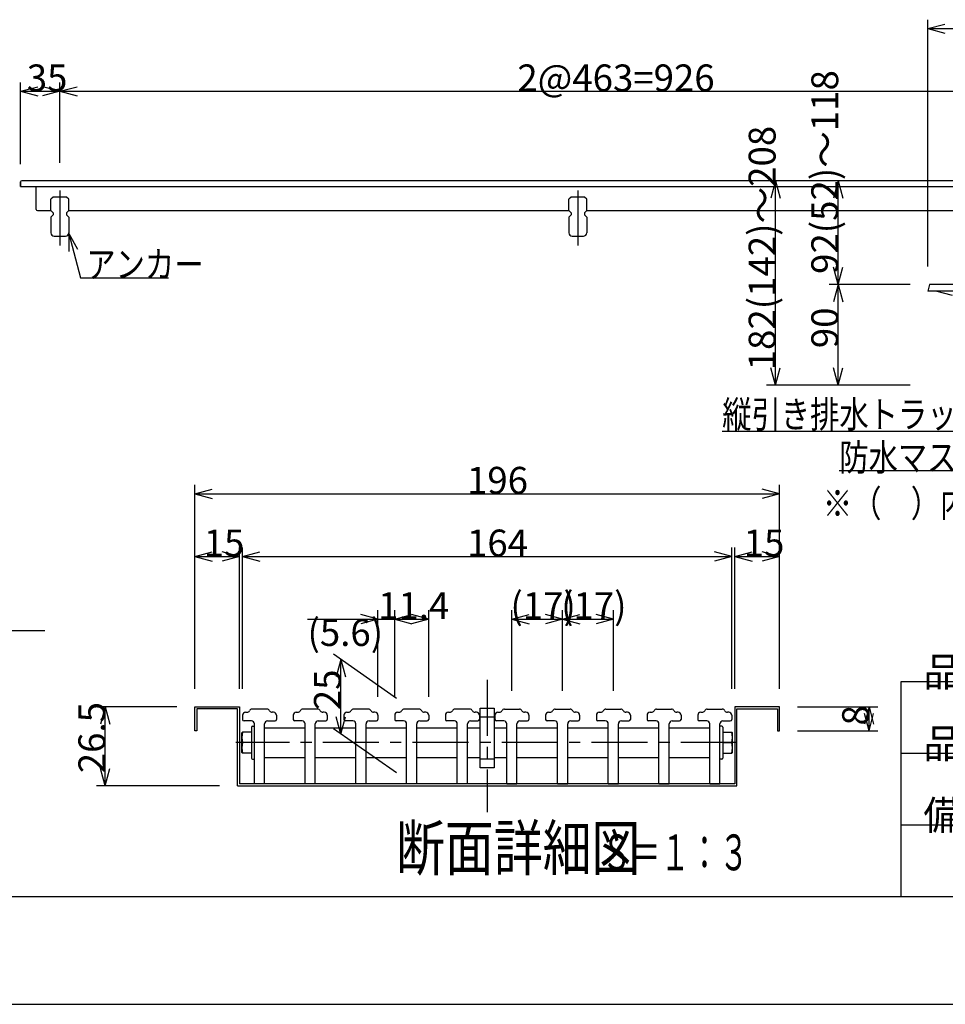
# Model space of a CAD drawing. Extents: x 0 to 2376, y 0 to 1680.
# Drawn here: x 692 to 1520, y 0 to 880 of the extents above; entities that cross this region are included whole.
import ezdxf

# ---------------------------------------------------------------- set-up
doc = ezdxf.new("R2010")
doc.units = 0
doc.header["$LTSCALE"] = 8
doc.header["$MEASUREMENT"] = 0
doc.linetypes.add('CENTER1', pattern=[10, 6.25, -1.25, 1.25, -1.25])
doc.linetypes.add('CENTER2', pattern=[20, 12.5, -2.5, 2.5, -2.5])
for name, color, linetype in [('_0-0_計極細', 7, 'CONTINUOUS'), ('_0-1_計細線', 7, 'CONTINUOUS'), ('_0-5_寸法線', 7, 'CONTINUOUS'), ('_0-6_現況線', 7, 'CONTINUOUS'), ('_0-7_枠細線', 7, 'CONTINUOUS'), ('_0-8_枠中線', 7, 'CONTINUOUS'), ('_0-E_極細4', 7, 'CONTINUOUS'), ('_1-2_極細3', 7, 'CONTINUOUS'), ('_1-3_細線3', 7, 'CONTINUOUS'), ('_1-5_寸法3', 7, 'CONTINUOUS')]:
    doc.layers.add(name, color=color, linetype=linetype)
doc.styles.get("Standard").update_dxf_attribs({"font": 'txt', "bigfont": 'bigfont.shx'})
doc.styles.add('TATEGAKI', font='txt', dxfattribs={"bigfont": 'bigfont.shx'})

msp = doc.modelspace()

# ---------------------------------------------------------------- linework, layer by layer
at = {"layer": '_0-0_計極細', "color": 2, "linetype": 'CENTER2'}
for p, q in [((728.15, 727.26), (728.15, 678.13)), ((1191.15, 727.26), (1191.15, 678.13))]:
    msp.add_line(p, q, dxfattribs=at)
at = {"layer": '_0-1_計細線', "color": 3, "linetype": 'Continuous'}
for p, q in [((693.15, 734.76), (693.15, 730.76)), ((693.15, 730.76), (693.15, 734.76)), ((693.15, 730.76), (1609.15, 730.76)), ((1675.15, 735.76), (694.15, 735.76)), ((707.15, 710.26), (707.15, 730.76)), ((722.15, 721.26), (720.15, 719.26)), ((720.15, 709.26), (720.15, 719.26)), ((734.15, 721.26), (722.15, 721.26)), ((736.15, 719.26), (734.15, 721.26)), ((736.15, 709.26), (736.15, 719.26)), ((1185.15, 721.26), (1183.15, 719.26)), ((1183.15, 709.26), (1183.15, 719.26)), ((1197.15, 721.26), (1185.15, 721.26)), ((1199.15, 719.26), (1197.15, 721.26)), ((1199.15, 709.26), (1199.15, 719.26)), ((708.15, 709.26), (717.15, 709.26)), ((709.45, 709.26), (720.15, 709.26)), ((720.15, 709.26), (722.15, 707.26)), ((722.15, 705.26), (720.15, 703.26)), ((722.15, 707.26), (722.15, 705.26)), ((736.15, 709.26), (734.15, 707.26)), ((734.15, 707.26), (734.15, 705.26)), ((734.15, 705.26), (736.15, 703.26)), ((736.15, 709.26), (1183.15, 709.26)), ((1183.15, 709.26), (1185.15, 707.26)), ((1185.15, 705.26), (1183.15, 703.26)), ((1185.15, 707.26), (1185.15, 705.26)), ((1199.15, 709.26), (1197.15, 707.26)), ((1197.15, 707.26), (1197.15, 705.26)), ((1197.15, 705.26), (1199.15, 703.26)), ((1199.15, 709.26), (1609.15, 709.26)), ((720.15, 703.26), (720.15, 689.26)), ((736.15, 703.26), (736.15, 689.26)), ((1183.15, 703.26), (1183.15, 689.26)), ((1199.15, 703.26), (1199.15, 689.26)), ((723.15, 686.26), (733.15, 686.26)), ((1186.15, 686.26), (1196.15, 686.26)), ((1505.68, 643.26), (1504.18, 637.26)), ((1609.15, 643.26), (1505.68, 643.26)), ((1609.15, 637.26), (1504.18, 637.26)), ((1526.19, 633.26), (1511.26, 637.26))]:
    msp.add_line(p, q, dxfattribs=at)
for centre, radius, start, end in [((694.15, 734.76), 1, 90, 180), ((694.15, 734.76), 1, 90, 180), ((708.15, 710.26), 1, 180, 270), ((723.15, 689.26), 3, 180, 270), ((733.15, 689.26), 3, 270, 360), ((1186.15, 689.26), 3, 180, 270), ((1196.15, 689.26), 3, 270, 360)]:
    msp.add_arc(centre, radius, start, end, dxfattribs=at)
at = {"layer": '_0-5_寸法線', "color": 7, "linetype": 'Continuous'}
for p, q in [((1503.95, 659.26), (1503.95, 879.76)), ((1503.95, 871.76), (1519.41, 875.9)), ((1503.95, 871.76), (1519.41, 867.62)), ((1503.95, 871.76), (1713.95, 871.76)), ((693.15, 750.76), (693.15, 823.76)), ((693.15, 815.76), (708.61, 819.9)), ((728.15, 815.76), (712.7, 819.9)), ((728.15, 751.76), (728.15, 823.76)), ((728.15, 815.76), (743.61, 819.9)), ((693.15, 815.76), (708.61, 811.62)), ((693.15, 815.76), (728.15, 815.76)), ((728.15, 815.76), (712.7, 811.62)), ((728.15, 815.76), (743.61, 811.62)), ((728.15, 815.76), (1654.15, 815.76)), ((1488.18, 735.76), (1359.95, 735.76)), ((1367.95, 735.76), (1363.81, 720.31)), ((1367.95, 735.76), (1372.1, 720.31)), ((1367.95, 553.26), (1367.95, 735.76)), ((1488.18, 735.76), (1415.95, 735.76)), ((1423.95, 735.76), (1419.81, 720.31)), ((1423.95, 735.76), (1428.1, 720.31)), ((1423.95, 643.26), (1423.95, 735.76)), ((736.1, 688.67), (744.1, 674.81)), ((736.1, 688.67), (736.1, 672.67)), ((736.1, 688.67), (746.67, 649.21)), ((1423.95, 643.26), (1419.81, 658.72)), ((1423.95, 643.26), (1428.1, 658.72)), ((746.67, 649.21), (825.4, 649.21)), ((1488.18, 643.26), (1415.95, 643.26)), ((1423.95, 643.26), (1419.81, 627.81)), ((1423.95, 643.26), (1428.1, 627.81)), ((1423.95, 553.26), (1423.95, 643.26)), ((1367.95, 553.26), (1363.81, 568.72)), ((1367.95, 553.26), (1372.1, 568.72)), ((1423.95, 553.26), (1419.81, 568.72)), ((1423.95, 553.26), (1428.1, 568.72)), ((1488.18, 553.26), (1359.95, 553.26)), ((1488.18, 553.26), (1415.95, 553.26)), ((1532.55, 511.95), (1320.27, 511.95)), ((1559.32, 476.68), (1424.92, 476.68))]:
    msp.add_line(p, q, dxfattribs=at)
at = {"layer": '_0-6_現況線', "color": 4, "linetype": 'Continuous'}
msp.add_line((0, 0), (2376, 0), dxfattribs=at)
at = {"layer": '_0-7_枠細線', "color": 5, "linetype": 'Continuous'}
for p, q in [((1896, 224), (1480, 224)), ((1992, 160), (1480, 160))]:
    msp.add_line(p, q, dxfattribs=at)
at = {"layer": '_0-8_枠中線', "color": 5, "linetype": 'Continuous'}
for p, q in [((2280, 288), (1480, 288)), ((1480, 288), (1480, 96)), ((2280, 96), (96, 96))]:
    msp.add_line(p, q, dxfattribs=at)
at = {"layer": '_0-E_極細4', "color": 6, "linetype": 'CENTER1'}
msp.add_line((714.67, 333.68), (583.28, 333.68), dxfattribs=at)
at = {"layer": '_1-2_極細3', "color": 2, "linetype": 'CENTER1'}
for p, q in [((1110.17, 289.92), (1110.17, 171.69)), ((1333.37, 233.79), (885.5, 233.79))]:
    msp.add_line(p, q, dxfattribs=at)
at = {"layer": '_1-2_極細3', "color": 2, "linetype": 'Continuous'}
for p, q in [((848.83, 244.46), (848.83, 265.79)), ((848.83, 265.79), (888.83, 265.79)), ((888.83, 265.79), (888.83, 196.99)), ((1371.5, 265.79), (1331.5, 265.79)), ((1331.5, 265.79), (1331.5, 196.99)), ((1371.5, 244.46), (1371.5, 265.79)), ((850.7, 263.92), (850.7, 244.46)), ((886.97, 263.92), (850.7, 263.92)), ((886.97, 195.12), (886.97, 263.92)), ((1333.37, 263.92), (1369.63, 263.92)), ((1333.37, 195.12), (1333.37, 263.92)), ((1369.63, 263.92), (1369.63, 244.46)), ((850.7, 244.46), (848.83, 244.46)), ((1369.63, 244.46), (1371.5, 244.46)), ((886.97, 195.12), (1333.37, 195.12)), ((1331.5, 196.99), (888.83, 196.99))]:
    msp.add_line(p, q, dxfattribs=at)
at = {"layer": '_1-3_細線3', "color": 4, "linetype": 'Continuous'}
for p, q in [((1103.9, 211.39), (1103.9, 264.72)), ((1103.9, 264.72), (1116.43, 264.72)), ((1116.43, 264.72), (1116.43, 211.39)), ((891.5, 258.32), (891.5, 254.59)), ((894.17, 260.99), (895.42, 260.99)), ((913.37, 263.66), (900.03, 263.66)), ((919.23, 260.99), (917.99, 260.99)), ((921.9, 258.32), (921.9, 254.59)), ((936.83, 258.32), (936.83, 254.59)), ((939.5, 260.99), (940.75, 260.99)), ((958.7, 263.66), (945.37, 263.66)), ((964.57, 260.99), (963.32, 260.99)), ((967.23, 258.32), (967.23, 254.59)), ((982.17, 258.32), (982.17, 254.59)), ((984.83, 260.99), (986.08, 260.99)), ((1004.03, 263.66), (990.7, 263.66)), ((1009.9, 260.99), (1008.65, 260.99)), ((1012.57, 258.32), (1012.57, 254.59)), ((1027.5, 258.32), (1027.5, 254.59)), ((1030.17, 260.99), (1031.42, 260.99)), ((1049.37, 263.66), (1036.03, 263.66)), ((1055.23, 260.99), (1053.99, 260.99)), ((1057.9, 258.32), (1057.9, 254.59)), ((1072.83, 258.32), (1072.83, 254.59)), ((1075.5, 260.99), (1076.75, 260.99)), ((1094.7, 263.66), (1081.37, 263.66)), ((1100.57, 260.99), (1099.32, 260.99)), ((1103.23, 258.32), (1103.23, 254.59)), ((1103.9, 256.72), (1116.43, 256.72)), ((1117.1, 258.32), (1117.1, 254.59)), ((1119.77, 260.99), (1121.02, 260.99)), ((1125.63, 263.66), (1138.97, 263.66)), ((1144.83, 260.99), (1143.59, 260.99)), ((1147.5, 258.32), (1147.5, 254.59)), ((1162.43, 258.32), (1162.43, 254.59)), ((1165.1, 260.99), (1166.35, 260.99)), ((1170.97, 263.66), (1184.3, 263.66)), ((1190.17, 260.99), (1188.92, 260.99)), ((1192.83, 258.32), (1192.83, 254.59)), ((1207.77, 258.32), (1207.77, 254.59)), ((1210.43, 260.99), (1211.68, 260.99)), ((1216.3, 263.66), (1229.63, 263.66)), ((1235.5, 260.99), (1234.25, 260.99)), ((1238.17, 258.32), (1238.17, 254.59)), ((1253.1, 258.32), (1253.1, 254.59)), ((1255.77, 260.99), (1257.02, 260.99)), ((1261.63, 263.66), (1274.97, 263.66)), ((1280.83, 260.99), (1279.59, 260.99)), ((1283.5, 258.32), (1283.5, 254.59)), ((1298.43, 258.32), (1298.43, 254.59)), ((1301.1, 260.99), (1302.35, 260.99)), ((1306.97, 263.66), (1320.3, 263.66)), ((1326.17, 260.99), (1324.92, 260.99)), ((1328.83, 258.32), (1328.83, 254.59)), ((899.5, 253.26), (892.83, 253.26)), ((899.5, 247.66), (899.5, 219.92)), ((900.3, 248.46), (902.09, 248.46)), ((902.17, 196.99), (902.17, 250.59)), ((911.23, 196.99), (911.23, 250.59)), ((911.23, 247.12), (947.5, 247.12)), ((913.9, 253.26), (920.57, 253.26)), ((944.83, 253.26), (938.17, 253.26)), ((947.5, 196.99), (947.5, 250.59)), ((956.57, 196.99), (956.57, 250.59)), ((956.57, 247.12), (992.83, 247.12)), ((959.23, 253.26), (965.9, 253.26)), ((990.17, 253.26), (983.5, 253.26)), ((992.83, 196.99), (992.83, 250.59)), ((1001.9, 196.99), (1001.9, 250.59)), ((1001.9, 247.12), (1038.17, 247.12)), ((1004.57, 253.26), (1011.23, 253.26)), ((1035.5, 253.26), (1028.83, 253.26)), ((1038.17, 196.99), (1038.17, 250.59)), ((1047.23, 196.99), (1047.23, 250.59)), ((1047.23, 247.12), (1083.5, 247.12)), ((1049.9, 253.26), (1056.57, 253.26)), ((1080.83, 253.26), (1074.17, 253.26)), ((1083.5, 196.99), (1083.5, 250.59)), ((1092.57, 196.99), (1092.57, 250.59)), ((1092.57, 247.12), (1103.9, 247.12)), ((1095.23, 253.26), (1101.9, 253.26)), ((1116.43, 247.12), (1127.77, 247.12)), ((1125.1, 253.26), (1118.43, 253.26)), ((1127.77, 196.99), (1127.77, 250.59)), ((1136.83, 196.99), (1136.83, 250.59)), ((1136.83, 247.12), (1173.1, 247.12)), ((1139.5, 253.26), (1146.17, 253.26)), ((1170.43, 253.26), (1163.77, 253.26)), ((1173.1, 196.99), (1173.1, 250.59)), ((1182.17, 196.99), (1182.17, 250.59)), ((1182.17, 247.12), (1218.43, 247.12)), ((1184.83, 253.26), (1191.5, 253.26)), ((1215.77, 253.26), (1209.1, 253.26)), ((1218.43, 196.99), (1218.43, 250.59)), ((1227.5, 196.99), (1227.5, 250.59)), ((1227.5, 247.12), (1263.77, 247.12)), ((1230.17, 253.26), (1236.83, 253.26)), ((1261.1, 253.26), (1254.43, 253.26)), ((1263.77, 196.99), (1263.77, 250.59)), ((1272.83, 196.99), (1272.83, 250.59)), ((1272.83, 247.12), (1309.1, 247.12)), ((1275.5, 253.26), (1282.17, 253.26)), ((1306.43, 253.26), (1299.77, 253.26)), ((1309.1, 196.99), (1309.1, 250.59)), ((1318.17, 196.99), (1318.17, 250.59)), ((1320.03, 248.46), (1318.24, 248.46)), ((1320.83, 253.26), (1327.5, 253.26)), ((1320.83, 247.66), (1320.83, 219.92)), ((890.96, 224.99), (890.96, 242.59)), ((899.5, 243.12), (891.49, 243.12)), ((1320.83, 243.12), (1328.85, 243.12)), ((1329.38, 224.99), (1329.38, 242.59)), ((899.5, 233.79), (891.49, 233.79)), ((1320.83, 233.79), (1328.85, 233.79)), ((899.5, 224.46), (891.49, 224.46)), ((911.23, 220.46), (947.5, 220.46)), ((956.57, 220.46), (992.83, 220.46)), ((1001.9, 220.46), (1038.17, 220.46)), ((1047.23, 220.46), (1083.5, 220.46)), ((1092.57, 220.46), (1103.9, 220.46)), ((1116.43, 220.46), (1127.77, 220.46)), ((1136.83, 220.46), (1173.1, 220.46)), ((1182.17, 220.46), (1218.43, 220.46)), ((1227.5, 220.46), (1263.77, 220.46)), ((1272.83, 220.46), (1309.1, 220.46)), ((1320.83, 224.46), (1328.85, 224.46)), ((900.3, 219.12), (902.17, 219.12)), ((1103.9, 219.39), (1116.43, 219.39)), ((1116.43, 211.39), (1103.9, 211.39)), ((1320.03, 219.12), (1318.17, 219.12)), ((911.23, 196.99), (902.17, 196.99)), ((956.57, 196.99), (947.5, 196.99)), ((1001.9, 196.99), (992.83, 196.99)), ((1047.23, 196.99), (1038.17, 196.99)), ((1092.57, 196.99), (1083.5, 196.99)), ((1127.77, 196.99), (1136.83, 196.99)), ((1173.1, 196.99), (1182.17, 196.99)), ((1218.43, 196.99), (1227.5, 196.99)), ((1263.77, 196.99), (1272.83, 196.99)), ((1309.1, 196.99), (1318.17, 196.99))]:
    msp.add_line(p, q, dxfattribs=at)
for centre, radius, start, end in [((894.17, 258.32), 2.67, 90, 180), ((895.42, 263.66), 2.67, 270, 330), ((900.03, 260.99), 2.67, 90, 150), ((913.37, 260.99), 2.67, 30, 90), ((917.99, 263.66), 2.67, 210, 270), ((919.23, 258.32), 2.67, 0, 90), ((939.5, 258.32), 2.67, 90, 180), ((940.75, 263.66), 2.67, 270, 330), ((945.37, 260.99), 2.67, 90, 150), ((958.7, 260.99), 2.67, 30, 90), ((963.32, 263.66), 2.67, 210, 270), ((964.57, 258.32), 2.67, 0, 90), ((984.83, 258.32), 2.67, 90, 180), ((986.08, 263.66), 2.67, 270, 330), ((990.7, 260.99), 2.67, 90, 150), ((1004.03, 260.99), 2.67, 30, 90), ((1008.65, 263.66), 2.67, 210, 270), ((1009.9, 258.32), 2.67, 0, 90), ((1030.17, 258.32), 2.67, 90, 180), ((1031.42, 263.66), 2.67, 270, 330), ((1036.03, 260.99), 2.67, 90, 150), ((1049.37, 260.99), 2.67, 30, 90), ((1053.99, 263.66), 2.67, 210, 270), ((1055.23, 258.32), 2.67, 0, 90), ((1075.5, 258.32), 2.67, 90, 180), ((1076.75, 263.66), 2.67, 270, 330), ((1081.37, 260.99), 2.67, 90, 150), ((1094.7, 260.99), 2.67, 30, 90), ((1099.32, 263.66), 2.67, 210, 270), ((1100.57, 258.32), 2.67, 0, 90), ((1119.77, 258.32), 2.67, 90, 180), ((1121.02, 263.66), 2.67, 270, 330), ((1125.63, 260.99), 2.67, 90, 150), ((1138.97, 260.99), 2.67, 30, 90), ((1143.59, 263.66), 2.67, 210, 270), ((1144.83, 258.32), 2.67, 0, 90), ((1165.1, 258.32), 2.67, 90, 180), ((1166.35, 263.66), 2.67, 270, 330), ((1170.97, 260.99), 2.67, 90, 150), ((1184.3, 260.99), 2.67, 30, 90), ((1188.92, 263.66), 2.67, 210, 270), ((1190.17, 258.32), 2.67, 0, 90), ((1210.43, 258.32), 2.67, 90, 180), ((1211.68, 263.66), 2.67, 270, 330), ((1216.3, 260.99), 2.67, 90, 150), ((1229.63, 260.99), 2.67, 30, 90), ((1234.25, 263.66), 2.67, 210, 270), ((1235.5, 258.32), 2.67, 0, 90), ((1255.77, 258.32), 2.67, 90, 180), ((1257.02, 263.66), 2.67, 270, 330), ((1261.63, 260.99), 2.67, 90, 150), ((1274.97, 260.99), 2.67, 30, 90), ((1279.59, 263.66), 2.67, 210, 270), ((1280.83, 258.32), 2.67, 0, 90), ((1301.1, 258.32), 2.67, 90, 180), ((1302.35, 263.66), 2.67, 270, 330), ((1306.97, 260.99), 2.67, 90, 150), ((1320.3, 260.99), 2.67, 30, 90), ((1324.92, 263.66), 2.67, 210, 270), ((1326.17, 258.32), 2.67, 0, 90), ((892.83, 254.59), 1.33, 180, 270), ((899.5, 250.59), 2.67, 0, 90), ((900.3, 247.66), 0.8, 90, 180), ((913.9, 250.59), 2.67, 90, 180), ((920.57, 254.59), 1.33, 270, 360), ((938.17, 254.59), 1.33, 180, 270), ((944.83, 250.59), 2.67, 0, 90), ((959.23, 250.59), 2.67, 90, 180), ((965.9, 254.59), 1.33, 270, 360), ((983.5, 254.59), 1.33, 180, 270), ((990.17, 250.59), 2.67, 0, 90), ((1004.57, 250.59), 2.67, 90, 180), ((1011.23, 254.59), 1.33, 270, 360), ((1028.83, 254.59), 1.33, 180, 270), ((1035.5, 250.59), 2.67, 0, 90), ((1049.9, 250.59), 2.67, 90, 180), ((1056.57, 254.59), 1.33, 270, 360), ((1074.17, 254.59), 1.33, 180, 270), ((1080.83, 250.59), 2.67, 0, 90), ((1095.23, 250.59), 2.67, 90, 180), ((1101.9, 254.59), 1.33, 270, 360), ((1118.43, 254.59), 1.33, 180, 270), ((1125.1, 250.59), 2.67, 0, 90), ((1139.5, 250.59), 2.67, 90, 180), ((1146.17, 254.59), 1.33, 270, 360), ((1163.77, 254.59), 1.33, 180, 270), ((1170.43, 250.59), 2.67, 0, 90), ((1184.83, 250.59), 2.67, 90, 180), ((1191.5, 254.59), 1.33, 270, 360), ((1209.1, 254.59), 1.33, 180, 270), ((1215.77, 250.59), 2.67, 0, 90), ((1230.17, 250.59), 2.67, 90, 180), ((1236.83, 254.59), 1.33, 270, 360), ((1254.43, 254.59), 1.33, 180, 270), ((1261.1, 250.59), 2.67, 0, 90), ((1275.5, 250.59), 2.67, 90, 180), ((1282.17, 254.59), 1.33, 270, 360), ((1299.77, 254.59), 1.33, 180, 270), ((1306.43, 250.59), 2.67, 0, 90), ((1320.83, 250.59), 2.67, 90, 180), ((1320.03, 247.66), 0.8, 0, 90), ((1327.5, 254.59), 1.33, 270, 360), ((891.49, 242.59), 0.533, 90, 180), ((911.64, 238.46), 20.69, 166.96433, 193.03802), ((1328.85, 242.59), 0.533, 0, 90), ((1308.69, 238.46), 20.69, 346.96198, 13.03567), ((911.64, 229.12), 20.69, 166.96198, 193.03567), ((1308.69, 229.12), 20.69, 346.96433, 13.03802), ((891.49, 224.99), 0.533, 180, 270), ((1328.85, 224.99), 0.533, 270, 360), ((900.3, 219.92), 0.8, 180, 270), ((1320.03, 219.92), 0.8, 270, 360)]:
    msp.add_arc(centre, radius, start, end, dxfattribs=at)
at = {"layer": '_1-5_寸法3', "color": 7, "linetype": 'Continuous'}
for p, q in [((848.83, 281.79), (848.83, 464.19)), ((848.83, 456.19), (864.29, 460.33)), ((1371.5, 456.19), (1356.05, 460.33)), ((1371.5, 281.79), (1371.5, 464.19)), ((848.83, 456.19), (864.29, 452.05)), ((848.83, 456.19), (1371.5, 456.19)), ((1371.5, 456.19), (1356.05, 452.05)), ((848.83, 281.79), (848.83, 408.19)), ((888.83, 281.79), (888.83, 408.19)), ((891.5, 281.79), (891.5, 408.19)), ((1328.83, 281.79), (1328.83, 408.19)), ((1331.5, 281.79), (1331.5, 408.19)), ((1371.5, 281.79), (1371.5, 408.19)), ((848.83, 400.19), (864.29, 404.33)), ((848.83, 400.19), (864.29, 396.05)), ((848.83, 400.19), (888.83, 400.19)), ((888.83, 400.19), (873.38, 404.33)), ((888.83, 400.19), (873.38, 396.05)), ((891.5, 400.19), (906.96, 404.33)), ((891.5, 400.19), (906.96, 396.05)), ((891.5, 400.19), (1328.83, 400.19)), ((1328.83, 400.19), (1313.38, 404.33)), ((1328.83, 400.19), (1313.38, 396.05)), ((1331.5, 400.19), (1346.96, 404.33)), ((1331.5, 400.19), (1346.96, 396.05)), ((1331.5, 400.19), (1371.5, 400.19)), ((1371.5, 400.19), (1356.05, 404.33)), ((1371.5, 400.19), (1356.05, 396.05)), ((1012.57, 274.86), (1012.57, 352.19)), ((1027.5, 274.86), (1027.5, 352.19)), ((1057.9, 274.86), (1057.9, 352.19)), ((1132.3, 280.19), (1132.3, 352.19)), ((1177.63, 280.19), (1177.63, 352.19)), ((1222.97, 280.19), (1222.97, 352.19)), ((949.57, 344.19), (1027.5, 344.19)), ((1012.57, 344.19), (997.11, 348.33)), ((1012.57, 344.19), (997.11, 340.05)), ((1027.5, 344.19), (1042.96, 348.33)), ((1027.5, 344.19), (1042.96, 340.05)), ((1027.5, 344.19), (1057.9, 344.19)), ((1057.9, 344.19), (1042.45, 348.33)), ((1057.9, 344.19), (1042.45, 340.05)), ((1132.3, 344.19), (1147.76, 348.33)), ((1132.3, 344.19), (1147.76, 340.05)), ((1132.3, 344.19), (1177.63, 344.19)), ((1177.63, 344.19), (1162.18, 348.33)), ((1177.63, 344.19), (1162.18, 340.05)), ((1177.63, 344.19), (1193.09, 348.33)), ((1177.63, 344.19), (1193.09, 340.05)), ((1177.63, 344.19), (1222.97, 344.19)), ((1222.97, 344.19), (1207.51, 348.33)), ((1222.97, 344.19), (1207.51, 340.05)), ((1029.06, 273.37), (972.84, 312.74)), ((979.39, 308.15), (975.25, 292.69)), ((979.39, 308.15), (983.53, 292.69)), ((979.39, 241.48), (979.39, 308.15)), ((832.83, 265.79), (760.83, 265.79)), ((768.83, 265.79), (764.69, 250.33)), ((768.83, 265.79), (772.97, 250.33)), ((768.83, 195.12), (768.83, 265.79)), ((1387.5, 265.79), (1459.5, 265.79)), ((1451.5, 265.79), (1447.36, 250.33)), ((1451.5, 265.79), (1455.64, 250.33)), ((1451.5, 244.46), (1451.5, 265.79)), ((979.39, 241.48), (975.25, 256.93)), ((979.39, 241.48), (983.53, 256.93)), ((1451.5, 244.46), (1447.36, 259.91)), ((1451.5, 244.46), (1455.64, 259.91)), ((1029.06, 206.7), (972.84, 246.07)), ((1387.5, 244.46), (1459.5, 244.46)), ((768.83, 195.12), (764.69, 210.58)), ((768.83, 195.12), (772.97, 210.58)), ((870.97, 195.12), (760.83, 195.12))]:
    msp.add_line(p, q, dxfattribs=at)

# ---------------------------------------------------------------- texts
at = {"layer": '_0-5_寸法線', "color": 7}
for s, p in [('35', (698.65, 815.76)), ('2@463=926', (1137.15, 815.76))]:
    msp.add_text(s, height=24, dxfattribs=at).set_placement(p)
for s, p in [('92(52)～118', (1423.95, 652.61)), ('182(142)～208', (1367.95, 566.51)), ('90', (1423.95, 586.26))]:
    msp.add_text(s, height=24, rotation=90, dxfattribs=at).set_placement(p)
at = {"layer": '_0-5_寸法線', "color": 7, "width": 0.8}
for s, p in [('\u3000 アンカー', (719.8, 649.21)), ('縦引き排水トラップ一式', (1320.27, 515.14)), ('防水マス横引き', (1424.92, 476.68)), ('※（\u3000）内はトラップ切断時', (1410.25, 435.52))]:
    msp.add_text(s, height=24, dxfattribs=at).set_placement(p)
at = {"layer": '_0-7_枠細線', "color": 5, "style": 'TATEGAKI'}
for s, p in [('品名', (1500, 284)), ('品番', (1500, 220)), ('備考', (1500, 156))]:
    msp.add_text(s, height=26, dxfattribs=at).set_placement(p)
at = {"layer": '_0-7_枠細線', "color": 5}
for s, height, width, p in [('断面詳細図', 40, 0.8, (1028.82, 119.73)), ('Ｓ＝１：３', 32, 0.6, (1212.74, 119.73))]:
    msp.add_text(s, height=height, dxfattribs=dict(at, width=width)).set_placement(p)
at = {"layer": '_1-5_寸法3', "color": 7}
for s, p in [('196', (1092.17, 456.19)), ('15', (856.83, 400.19)), ('164', (1092.17, 400.19)), ('15', (1339.5, 400.19)), ('(17)', (1130.97, 344.19)), ('(17)', (1176.3, 344.19)), ('11.4', (1012.68, 344.19)), ('(5.6)', (949.57, 320.19))]:
    msp.add_text(s, height=24, dxfattribs=at).set_placement(p)
for s, p in [('25', (979.39, 262.81)), ('26.5', (768.83, 206.46)), ('8', (1451.5, 249.12))]:
    msp.add_text(s, height=24, rotation=90, dxfattribs=at).set_placement(p)

doc.saveas('drawing.dxf')
